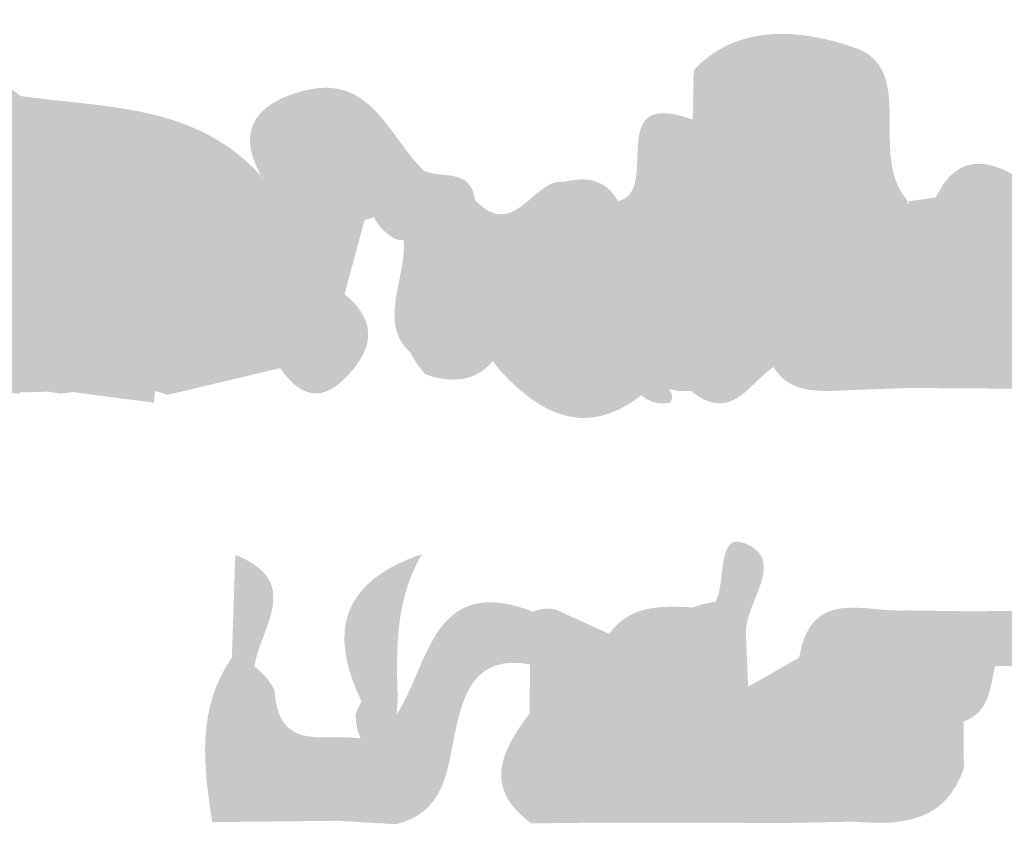
# Model space of a CAD drawing. Units: inches. Extents: x 16 to 2134, y -1784 to 285.
# Drawn here: x 65 to 72, y 210 to 216 of the extents above; entities that cross this region are included whole.
import ezdxf

# ---------------------------------------------------------------- set-up
doc = ezdxf.new("R2010")
doc.units = ezdxf.units.IN
doc.header["$MEASUREMENT"] = 0
doc.layers.add('_U+30EC_U+30A4_U+30E4_U+30FC 1', color=7, linetype='Continuous')

msp = doc.modelspace()

# ---------------------------------------------------------------- hatches: boundary and pattern name
at = {"layer": '_U+30EC_U+30A4_U+30E4_U+30FC 1', "true_color": 0xfafbf9}
h = msp.add_hatch(color=7, dxfattribs=at)
h.dxf.hatch_style = 2
edge = h.paths.add_edge_path()
edge.add_spline(control_points=[(70.2093, 214.8411), (69.9445, 214.8096), (69.8742, 215.0745), (69.6972, 215.1768), (70.0054, 215.5031), (70.4414, 215.4251), (70.7435, 215.3203), (71.1461, 215.1805), (70.8189, 214.6174), (71.0854, 214.3269), (71.0591, 214.2975), (71.0328, 214.2681), (71.0067, 214.2384), (70.7587, 214.1308), (70.555, 214.193), (70.3899, 214.3995), (70.2802, 214.5257), (70.4352, 214.7613), (70.2093, 214.8411)], knot_values=[0, 0, 0, 0, 1, 1, 1, 2, 2, 2, 3, 3, 3, 4, 4, 4, 5, 5, 5, 6, 6, 6, 6], degree=3, periodic=0)
at = {"layer": '_U+30EC_U+30A4_U+30E4_U+30FC 1', "true_color": 0xdedbe9}
h = msp.add_hatch(color=254, dxfattribs=at)
h.dxf.hatch_style = 2
edge = h.paths.add_edge_path()
edge.add_spline(control_points=[(70.2135, 213.2559), (70.0534, 213.1446), (69.9353, 212.89), (69.6809, 213.0997), (69.3914, 213.4598), (69.4548, 213.8734), (69.501, 214.2845), (69.531, 214.4862), (69.5361, 214.6964), (69.6912, 214.8565), (69.6932, 214.9632), (69.6952, 215.07), (69.6972, 215.1767), (70.0254, 215.254), (70.1564, 215.0016), (70.3219, 214.8049), (70.4933, 214.2743), (70.4925, 213.7553), (70.2135, 213.2559)], knot_values=[0, 0, 0, 0, 1, 1, 1, 2, 2, 2, 3, 3, 3, 4, 4, 4, 5, 5, 5, 6, 6, 6, 6], degree=3, periodic=0)
at = {"layer": '_U+30EC_U+30A4_U+30E4_U+30FC 1', "true_color": 0xfafafa}
h = msp.add_hatch(color=7, dxfattribs=at)
h.dxf.hatch_style = 2
edge = h.paths.add_edge_path()
edge.add_spline(control_points=[(66.9016, 214.4876), (66.7191, 214.809), (66.8942, 214.9715), (67.1777, 215.0443), (67.6146, 215.1564), (67.7231, 214.7421), (67.9531, 214.5248), (67.9122, 214.4109), (67.8256, 214.3371), (67.7311, 214.2695), (67.6628, 214.2323), (67.5899, 214.2084), (67.5132, 214.1957), (67.2591, 214.1755), (67.0723, 214.2997), (66.9114, 214.4785), (66.9114, 214.4785), (66.9016, 214.4876), (66.9016, 214.4876)], knot_values=[0, 0, 0, 0, 1, 1, 1, 2, 2, 2, 3, 3, 3, 4, 4, 4, 5, 5, 5, 6, 6, 6, 6], degree=3, periodic=0)
at = {"layer": '_U+30EC_U+30A4_U+30E4_U+30FC 1', "true_color": 0x83827d}
h = msp.add_hatch(color=8, dxfattribs=at)
h.dxf.hatch_style = 2
edge = h.paths.add_edge_path()
edge.add_spline(control_points=[(65.3385, 213.0822), (64.8478, 213.1001), (65.0421, 213.4785), (65.0193, 213.721), (64.9846, 214.09), (64.9919, 214.4629), (64.9813, 214.8342), (65.0166, 214.879), (65.0367, 214.9298), (65.0416, 214.9866), (65.1287, 215.1192), (65.2291, 215.1045), (65.3364, 215.0131), (65.3364, 215.0131), (65.3397, 215.0096), (65.3397, 215.0096), (65.444, 214.8302), (65.5384, 214.6471), (65.5583, 214.4354), (65.5527, 213.976), (65.6722, 213.4955), (65.3371, 213.0902), (65.3371, 213.0902), (65.3385, 213.0822), (65.3385, 213.0822)], knot_values=[0, 0, 0, 0, 1, 1, 1, 2, 2, 2, 3, 3, 3, 4, 4, 4, 5, 5, 5, 6, 6, 6, 7, 7, 7, 8, 8, 8, 8], degree=3, periodic=0)
at = {"layer": '_U+30EC_U+30A4_U+30E4_U+30FC 1', "true_color": 0xddd1de}
h = msp.add_hatch(color=254, dxfattribs=at)
h.dxf.hatch_style = 2
edge = h.paths.add_edge_path()
edge.add_spline(control_points=[(69.3342, 213.0973), (69.1439, 213.4927), (69.1946, 213.9129), (69.2075, 214.3292), (69.4951, 214.3888), (69.1035, 215.0721), (69.6912, 214.8563), (69.6882, 214.6632), (69.6851, 214.4699), (69.6821, 214.2766), (69.4849, 213.907), (69.7246, 213.482), (69.5341, 213.1116), (69.5606, 213.0854), (69.5645, 213.0561), (69.5461, 213.0238), (69.4615, 213.0082), (69.3909, 213.0328), (69.3342, 213.0973)], knot_values=[0, 0, 0, 0, 1, 1, 1, 2, 2, 2, 3, 3, 3, 4, 4, 4, 5, 5, 5, 6, 6, 6, 6], degree=3, periodic=0)
at = {"layer": '_U+30EC_U+30A4_U+30E4_U+30FC 1', "true_color": 0xfafafa}
h = msp.add_hatch(color=7, dxfattribs=at)
h.dxf.hatch_style = 2
edge = h.paths.add_edge_path()
edge.add_spline(control_points=[(65.3932, 214.4911), (65.3753, 214.6639), (65.3575, 214.8368), (65.3397, 215.0096), (65.8919, 214.9301), (66.4808, 214.9604), (66.9016, 214.4876), (66.9196, 214.4552), (66.9377, 214.4228), (66.9557, 214.3904), (66.9448, 214.313), (66.9041, 214.2559), (66.8378, 214.2159), (66.6956, 214.1554), (66.5508, 214.1622), (66.4048, 214.1987), (66.3014, 214.2256), (66.1985, 214.256), (66.0932, 214.2766), (65.9158, 214.3038), (65.7334, 214.2975), (65.5601, 214.3536), (65.4931, 214.3855), (65.4375, 214.4316), (65.3932, 214.4911)], knot_values=[0, 0, 0, 0, 1, 1, 1, 2, 2, 2, 3, 3, 3, 4, 4, 4, 5, 5, 5, 6, 6, 6, 7, 7, 7, 8, 8, 8, 8], degree=3, periodic=0)
at = {"layer": '_U+30EC_U+30A4_U+30E4_U+30FC 1', "true_color": 0xd9e0e7}
h = msp.add_hatch(color=254, dxfattribs=at)
h.dxf.hatch_style = 2
edge = h.paths.add_edge_path()
edge.add_spline(control_points=[(70.2093, 214.8411), (70.7237, 214.9525), (70.3847, 214.6261), (70.3951, 214.4789), (70.5349, 214.2899), (70.6063, 214.0748), (70.6393, 213.8449), (70.6172, 213.5977), (70.7514, 213.3378), (70.5841, 213.1009), (70.4377, 213.0979), (70.299, 213.1134), (70.2136, 213.256), (70.2121, 213.7843), (70.2107, 214.3127), (70.2093, 214.8411)], knot_values=[0, 0, 0, 0, 1, 1, 1, 2, 2, 2, 3, 3, 3, 4, 4, 4, 5, 5, 5, 5], degree=3, periodic=0)
at = {"layer": '_U+30EC_U+30A4_U+30E4_U+30FC 1', "true_color": 0xf8f7f9}
h = msp.add_hatch(color=7, dxfattribs=at)
h.dxf.hatch_style = 2
edge = h.paths.add_edge_path()
edge.add_spline(control_points=[(71.7889, 214.4861), (71.8812, 214.4282), (71.9736, 214.3702), (72.066, 214.3123), (72.1535, 214.2981), (72.2001, 214.2486), (72.1993, 214.1578), (72.1358, 213.9189), (71.9786, 213.7273), (71.8733, 213.5086), (71.7784, 213.3675), (71.6971, 213.2069), (71.4852, 213.2274), (71.1032, 213.5425), (71.2265, 213.9563), (71.2641, 214.3533), (71.3856, 214.6086), (71.5691, 214.6192), (71.7889, 214.4861)], knot_values=[0, 0, 0, 0, 1, 1, 1, 2, 2, 2, 3, 3, 3, 4, 4, 4, 5, 5, 5, 6, 6, 6, 6], degree=3, periodic=0)
at = {"layer": '_U+30EC_U+30A4_U+30E4_U+30FC 1', "true_color": 0xe1e1df}
h = msp.add_hatch(color=254, dxfattribs=at)
h.dxf.hatch_style = 2
edge = h.paths.add_edge_path()
edge.add_spline(control_points=[(66.2048, 213.0245), (66.0294, 213.0472), (65.854, 213.0699), (65.6786, 213.0926), (65.4652, 213.3599), (65.5033, 213.6609), (65.5609, 213.9654), (65.7237, 214.2346), (65.8696, 214.544), (66.2693, 214.2798), (66.5052, 213.8745), (66.4958, 213.4812), (66.2127, 213.101), (66.2127, 213.101), (66.2048, 213.0245), (66.2048, 213.0245)], knot_values=[0, 0, 0, 0, 1, 1, 1, 2, 2, 2, 3, 3, 3, 4, 4, 4, 5, 5, 5, 5], degree=3, periodic=0)
at = {"layer": '_U+30EC_U+30A4_U+30E4_U+30FC 1', "true_color": 0x443c39}
h = msp.add_hatch(color=250, dxfattribs=at)
h.dxf.hatch_style = 2
edge = h.paths.add_edge_path()
edge.add_spline(control_points=[(67.6033, 214.3111), (67.6293, 214.5306), (67.8283, 214.467), (67.9531, 214.5248), (68.0693, 214.4726), (68.2571, 214.5447), (68.2829, 214.3352), (68.1341, 214.3256), (67.9846, 214.3174), (67.9323, 214.1371), (67.889, 214.0814), (67.833, 214.0656), (67.7658, 214.0837), (67.6771, 214.1347), (67.6184, 214.2074), (67.6033, 214.3111)], knot_values=[0, 0, 0, 0, 1, 1, 1, 2, 2, 2, 3, 3, 3, 4, 4, 4, 5, 5, 5, 5], degree=3, periodic=0)
at = {"layer": '_U+30EC_U+30A4_U+30E4_U+30FC 1', "true_color": 0xf7f5e7}
h = msp.add_hatch(color=7, dxfattribs=at)
h.dxf.hatch_style = 2
edge = h.paths.add_edge_path()
edge.add_spline(control_points=[(65.3932, 214.4911), (65.4364, 214.4943), (65.4791, 214.4907), (65.5212, 214.4805), (65.6562, 214.316), (65.6648, 214.1327), (65.6021, 213.9388), (65.5578, 213.6595), (65.6648, 213.3654), (65.5205, 213.0958), (65.4593, 213.0939), (65.3982, 213.092), (65.3371, 213.0902), (65.3558, 213.5571), (65.3745, 214.0241), (65.3932, 214.4911)], knot_values=[0, 0, 0, 0, 1, 1, 1, 2, 2, 2, 3, 3, 3, 4, 4, 4, 5, 5, 5, 5], degree=3, periodic=0)
at = {"layer": '_U+30EC_U+30A4_U+30E4_U+30FC 1', "true_color": 0x63605c}
h = msp.add_hatch(color=251, dxfattribs=at)
h.dxf.hatch_style = 2
edge = h.paths.add_edge_path()
edge.add_spline(control_points=[(65.7145, 213.9561), (65.6556, 213.9567), (65.5967, 213.9574), (65.5378, 213.9581), (65.5323, 214.1322), (65.5267, 214.3064), (65.5212, 214.4805), (65.7476, 214.4687), (65.9741, 214.4569), (66.2005, 214.4451), (66.2783, 214.3677), (66.2722, 214.2976), (66.1821, 214.2349), (65.8534, 214.4318), (65.8583, 214.0693), (65.7145, 213.9561)], knot_values=[0, 0, 0, 0, 1, 1, 1, 2, 2, 2, 3, 3, 3, 4, 4, 4, 5, 5, 5, 5], degree=3, periodic=0)
at = {"layer": '_U+30EC_U+30A4_U+30E4_U+30FC 1', "true_color": 0x767678}
h = msp.add_hatch(color=8, dxfattribs=at)
h.dxf.hatch_style = 2
edge = h.paths.add_edge_path()
edge.add_spline(control_points=[(66.1821, 214.2349), (66.1882, 214.305), (66.1943, 214.375), (66.2005, 214.4451), (66.2713, 214.404), (66.3422, 214.3629), (66.4131, 214.3217), (66.4005, 213.9125), (66.3879, 213.5033), (66.3753, 213.0941), (66.3754, 213.0941), (66.2931, 213.0754), (66.2931, 213.0754), (66.2931, 213.0754), (66.2127, 213.101), (66.2127, 213.101), (66.2025, 213.479), (66.1923, 213.857), (66.1821, 214.2349)], knot_values=[0, 0, 0, 0, 1, 1, 1, 2, 2, 2, 3, 3, 3, 4, 4, 4, 5, 5, 5, 6, 6, 6, 6], degree=3, periodic=0)
at = {"layer": '_U+30EC_U+30A4_U+30E4_U+30FC 1', "true_color": 0xdde1eb}
h = msp.add_hatch(color=254, dxfattribs=at)
h.dxf.hatch_style = 2
edge = h.paths.add_edge_path()
edge.add_spline(control_points=[(67.0669, 213.6177), (66.6996, 213.7796), (66.7508, 214.0383), (66.9042, 214.3207), (66.908, 214.3733), (66.9103, 214.426), (66.9113, 214.4786), (67.1391, 214.4203), (67.3667, 214.3622), (67.5944, 214.304), (67.5424, 214.1115), (67.4905, 213.9191), (67.4385, 213.7266), (67.3751, 213.4838), (67.2389, 213.4898), (67.0669, 213.6177)], knot_values=[0, 0, 0, 0, 1, 1, 1, 2, 2, 2, 3, 3, 3, 4, 4, 4, 5, 5, 5, 5], degree=3, periodic=0)
at = {"layer": '_U+30EC_U+30A4_U+30E4_U+30FC 1', "true_color": 0xd3d5d3}
h = msp.add_hatch(color=254, dxfattribs=at)
h.dxf.hatch_style = 2
edge = h.paths.add_edge_path()
edge.add_spline(control_points=[(68.8659, 214.4555), (68.9288, 214.264), (69.1429, 214.028), (68.7359, 213.9668), (68.3875, 213.9145), (68.385, 213.7063), (68.4841, 213.444), (68.3849, 213.1971), (68.2089, 213.1212), (67.9596, 213.2085), (67.6931, 213.5134), (67.8152, 213.8582), (67.8581, 214.1954), (67.9537, 214.3807), (68.0942, 214.4315), (68.2829, 214.3352), (68.5419, 214.0618), (68.6574, 214.4839), (68.8659, 214.4555)], knot_values=[0, 0, 0, 0, 1, 1, 1, 2, 2, 2, 3, 3, 3, 4, 4, 4, 5, 5, 5, 6, 6, 6, 6], degree=3, periodic=0)
at = {"layer": '_U+30EC_U+30A4_U+30E4_U+30FC 1', "true_color": 0x615e63}
h = msp.add_hatch(color=251, dxfattribs=at)
h.dxf.hatch_style = 2
edge = h.paths.add_edge_path()
edge.add_spline(control_points=[(68.8659, 214.4555), (69.0078, 214.4892), (69.1292, 214.4674), (69.2075, 214.3292), (69.4764, 213.9504), (69.4405, 213.5257), (69.3927, 213.0993), (69.0206, 212.7869), (68.7173, 212.9336), (68.4375, 213.2409), (67.905, 213.8825), (68.7288, 214.0479), (68.8659, 214.4555)], knot_values=[0, 0, 0, 0, 1, 1, 1, 2, 2, 2, 3, 3, 3, 4, 4, 4, 4], degree=3, periodic=0)
at = {"layer": '_U+30EC_U+30A4_U+30E4_U+30FC 1', "true_color": 0xe8e9e5}
h = msp.add_hatch(color=254, dxfattribs=at)
h.dxf.hatch_style = 2
edge = h.paths.add_edge_path()
edge.add_spline(control_points=[(70.5397, 213.7992), (70.3165, 213.9886), (70.4201, 214.2475), (70.3951, 214.479), (70.6268, 214.4231), (70.8585, 214.3674), (71.0901, 214.3116), (71.0857, 214.2544), (71.0813, 214.1972), (71.0769, 214.1401), (71.1946, 213.6439), (70.6807, 213.9948), (70.5906, 213.7774), (70.5906, 213.7774), (70.5397, 213.7992), (70.5397, 213.7992)], knot_values=[0, 0, 0, 0, 1, 1, 1, 2, 2, 2, 3, 3, 3, 4, 4, 4, 5, 5, 5, 5], degree=3, periodic=0)
at = {"layer": '_U+30EC_U+30A4_U+30E4_U+30FC 1', "true_color": 0xd6d7db}
h = msp.add_hatch(color=254, dxfattribs=at)
h.dxf.hatch_style = 2
edge = h.paths.add_edge_path()
edge.add_spline(control_points=[(67.0226, 213.2482), (66.8069, 213.1968), (66.5911, 213.1455), (66.3754, 213.0941), (66.2786, 213.5067), (66.2115, 213.9183), (66.4131, 214.3217), (66.5768, 214.3214), (66.7405, 214.3211), (66.9042, 214.3208), (67.0307, 214.0726), (67.0834, 213.7983), (67.1811, 213.5393), (67.1845, 213.4117), (67.1664, 213.2955), (67.0226, 213.2482)], knot_values=[0, 0, 0, 0, 1, 1, 1, 2, 2, 2, 3, 3, 3, 4, 4, 4, 5, 5, 5, 5], degree=3, periodic=0)
at = {"layer": '_U+30EC_U+30A4_U+30E4_U+30FC 1', "true_color": 0x6b6a6a}
h = msp.add_hatch(color=251, dxfattribs=at)
h.dxf.hatch_style = 2
edge = h.paths.add_edge_path()
edge.add_spline(control_points=[(71.2641, 214.3533), (71.6551, 214.0838), (71.1656, 213.5342), (71.6056, 213.2803), (71.6473, 213.2473), (71.6634, 213.212), (71.6542, 213.1743), (71.6446, 213.1354), (71.6336, 213.1159), (71.6212, 213.1159), (71.4434, 213.1171), (71.2656, 213.1183), (71.0879, 213.1195), (71.0331, 213.1708), (70.9917, 213.2315), (70.9612, 213.2999), (70.9197, 213.4438), (70.9312, 213.5878), (70.9618, 213.7312), (70.992, 213.8648), (71.0041, 214.0008), (71.0001, 214.1384), (71.0062, 214.2084), (71.0367, 214.2661), (71.0901, 214.3116), (71.0901, 214.3116), (71.0854, 214.3269), (71.0854, 214.3269), (71.145, 214.3357), (71.2046, 214.3445), (71.2641, 214.3533)], knot_values=[0, 0, 0, 0, 1, 1, 1, 2, 2, 2, 3, 3, 3, 4, 4, 4, 5, 5, 5, 6, 6, 6, 7, 7, 7, 8, 8, 8, 9, 9, 9, 10, 10, 10, 10], degree=3, periodic=0)
at = {"layer": '_U+30EC_U+30A4_U+30E4_U+30FC 1', "true_color": 0x443947}
h = msp.add_hatch(color=209, dxfattribs=at)
h.dxf.hatch_style = 2
edge = h.paths.add_edge_path()
edge.add_spline(control_points=[(69.5341, 213.1116), (69.5839, 213.4999), (69.3689, 213.9218), (69.6821, 214.2766), (69.6817, 213.8843), (69.6813, 213.492), (69.6809, 213.0997), (69.6809, 213.0997), (69.607, 213.0991), (69.607, 213.0991), (69.607, 213.0991), (69.5341, 213.1116), (69.5341, 213.1116)], knot_values=[0, 0, 0, 0, 1, 1, 1, 2, 2, 2, 3, 3, 3, 4, 4, 4, 4], degree=3, periodic=0)
at = {"layer": '_U+30EC_U+30A4_U+30E4_U+30FC 1', "true_color": 0x4d4441}
h = msp.add_hatch(color=49, dxfattribs=at)
h.dxf.hatch_style = 2
edge = h.paths.add_edge_path()
edge.add_spline(control_points=[(68.0393, 213.2504), (67.5336, 213.4354), (67.8904, 213.843), (67.8102, 214.1379), (67.8509, 214.1389), (67.8916, 214.1386), (67.9323, 214.1371), (68.1587, 213.8646), (67.8826, 213.5314), (68.0393, 213.2504)], knot_values=[0, 0, 0, 0, 1, 1, 1, 2, 2, 2, 3, 3, 3, 3], degree=3, periodic=0)
at = {"layer": '_U+30EC_U+30A4_U+30E4_U+30FC 1', "true_color": 0x646362}
h = msp.add_hatch(color=251, dxfattribs=at)
h.dxf.hatch_style = 2
edge = h.paths.add_edge_path()
edge.add_spline(control_points=[(71.0636, 213.7731), (70.9756, 213.7698), (70.8875, 213.7665), (70.7995, 213.7632), (70.7298, 213.7679), (70.6602, 213.7726), (70.5906, 213.7774), (70.6404, 214.0488), (71.0069, 213.8956), (71.0769, 214.14), (71.2772, 214.0103), (71.2612, 213.8884), (71.0636, 213.7731)], knot_values=[0, 0, 0, 0, 1, 1, 1, 2, 2, 2, 3, 3, 3, 4, 4, 4, 4], degree=3, periodic=0)
at = {"layer": '_U+30EC_U+30A4_U+30E4_U+30FC 1', "true_color": 0x4d4946}
h = msp.add_hatch(color=251, dxfattribs=at)
h.dxf.hatch_style = 2
edge = h.paths.add_edge_path()
edge.add_spline(control_points=[(65.5205, 213.0958), (65.5262, 213.3832), (65.532, 213.6706), (65.5378, 213.9581), (65.5973, 214.0117), (65.6563, 214.0137), (65.7145, 213.9561), (65.7026, 213.6683), (65.6906, 213.3804), (65.6786, 213.0926), (65.6786, 213.0926), (65.5993, 213.083), (65.5993, 213.083), (65.5993, 213.083), (65.5205, 213.0958), (65.5205, 213.0958)], knot_values=[0, 0, 0, 0, 1, 1, 1, 2, 2, 2, 3, 3, 3, 4, 4, 4, 5, 5, 5, 5], degree=3, periodic=0)
at = {"layer": '_U+30EC_U+30A4_U+30E4_U+30FC 1', "true_color": 0xeff0eb}
h = msp.add_hatch(color=7, dxfattribs=at)
h.dxf.hatch_style = 2
edge = h.paths.add_edge_path()
edge.add_spline(control_points=[(71.0789, 213.3019), (70.5912, 213.2167), (70.7683, 213.5341), (70.7995, 213.7632), (70.8828, 213.8928), (70.9713, 213.8832), (71.0636, 213.7731), (71.0687, 213.616), (71.0738, 213.459), (71.0789, 213.3019)], knot_values=[0, 0, 0, 0, 1, 1, 1, 2, 2, 2, 3, 3, 3, 3], degree=3, periodic=0)
at = {"layer": '_U+30EC_U+30A4_U+30E4_U+30FC 1', "true_color": 0x5a5953}
h = msp.add_hatch(color=251, dxfattribs=at)
h.dxf.hatch_style = 2
edge = h.paths.add_edge_path()
edge.add_spline(control_points=[(70.5841, 213.1009), (70.5559, 213.3328), (70.4292, 213.5585), (70.5397, 213.7992), (70.5726, 213.8151), (70.6054, 213.831), (70.638, 213.8471), (70.7128, 213.8428), (70.7758, 213.8139), (70.8255, 213.7571), (70.9245, 213.6138), (70.9154, 213.41), (71.0789, 213.3019), (71.0819, 213.2411), (71.0849, 213.1803), (71.0879, 213.1195), (70.9199, 213.1133), (70.752, 213.1071), (70.5841, 213.1009)], knot_values=[0, 0, 0, 0, 1, 1, 1, 2, 2, 2, 3, 3, 3, 4, 4, 4, 5, 5, 5, 6, 6, 6, 6], degree=3, periodic=0)
at = {"layer": '_U+30EC_U+30A4_U+30E4_U+30FC 1', "true_color": 0x848489}
h = msp.add_hatch(color=252, dxfattribs=at)
h.dxf.hatch_style = 2
edge = h.paths.add_edge_path()
edge.add_spline(control_points=[(67.0669, 213.6177), (67.1907, 213.654), (67.3146, 213.6904), (67.4385, 213.7267), (67.6726, 213.5389), (67.6127, 213.3474), (67.4314, 213.172), (67.2709, 213.0169), (67.1332, 213.0838), (67.0226, 213.2482), (67.0374, 213.3714), (67.0521, 213.4945), (67.0669, 213.6177)], knot_values=[0, 0, 0, 0, 1, 1, 1, 2, 2, 2, 3, 3, 3, 4, 4, 4, 4], degree=3, periodic=0)
at = {"layer": '_U+30EC_U+30A4_U+30E4_U+30FC 1', "true_color": 0x3e393a}
h = msp.add_hatch(color=250, dxfattribs=at)
h.dxf.hatch_style = 2
edge = h.paths.add_edge_path()
edge.add_spline(control_points=[(72.2893, 213.2277), (72.3046, 213.19), (72.3094, 213.151), (72.3036, 213.1108), (72.0761, 213.1125), (71.8487, 213.1142), (71.6212, 213.1159), (71.6232, 213.1714), (71.618, 213.2261), (71.6056, 213.2803), (71.6402, 213.407), (71.5944, 213.5771), (71.7876, 213.6185), (71.857, 213.5966), (71.9214, 213.5644), (71.9816, 213.5236), (72.0996, 213.4413), (72.2359, 213.3772), (72.2893, 213.2277)], knot_values=[0, 0, 0, 0, 1, 1, 1, 2, 2, 2, 3, 3, 3, 4, 4, 4, 5, 5, 5, 6, 6, 6, 6], degree=3, periodic=0)
at = {"layer": '_U+30EC_U+30A4_U+30E4_U+30FC 1', "true_color": 0xa8a9a9}
h = msp.add_hatch(color=253, dxfattribs=at)
h.dxf.hatch_style = 2
edge = h.paths.add_edge_path()
edge.add_spline(control_points=[(70.0356, 211.5241), (69.9699, 211.594), (69.9042, 211.664), (69.8384, 211.734), (69.911, 211.8659), (69.8413, 212.1913), (70.032, 212.1128), (70.305, 212.0005), (70.0228, 211.7285), (70.0356, 211.5241)], knot_values=[0, 0, 0, 0, 1, 1, 1, 2, 2, 2, 3, 3, 3, 3], degree=3, periodic=0)
at = {"layer": '_U+30EC_U+30A4_U+30E4_U+30FC 1', "true_color": 0xa6a6a7}
h = msp.add_hatch(color=253, dxfattribs=at)
h.dxf.hatch_style = 2
edge = h.paths.add_edge_path()
edge.add_spline(control_points=[(66.7319, 212.0398), (67.2552, 211.8299), (66.7667, 211.4623), (66.865, 211.1861), (66.8132, 211.2489), (66.7615, 211.3116), (66.7097, 211.3744), (66.7171, 211.5962), (66.7245, 211.818), (66.7319, 212.0398)], knot_values=[0, 0, 0, 0, 1, 1, 1, 2, 2, 2, 3, 3, 3, 3], degree=3, periodic=0)
at = {"layer": '_U+30EC_U+30A4_U+30E4_U+30FC 1', "true_color": 0xbcbdbe}
h = msp.add_hatch(color=9, dxfattribs=at)
h.dxf.hatch_style = 2
edge = h.paths.add_edge_path()
edge.add_spline(control_points=[(67.6055, 210.9805), (67.3422, 211.4525), (67.3435, 211.8415), (67.9393, 212.0439), (67.777, 211.7694), (67.7716, 211.4669), (67.7811, 211.1615), (67.7226, 211.1012), (67.6641, 211.0408), (67.6055, 210.9805)], knot_values=[0, 0, 0, 0, 1, 1, 1, 2, 2, 2, 3, 3, 3, 3], degree=3, periodic=0)
at = {"layer": '_U+30EC_U+30A4_U+30E4_U+30FC 1', "true_color": 0xc6c6c7}
h = msp.add_hatch(color=9, dxfattribs=at)
h.dxf.hatch_style = 2
edge = h.paths.add_edge_path()
edge.add_spline(control_points=[(67.7752, 211.0054), (67.9893, 211.3344), (68.007, 211.9239), (68.6592, 211.6715), (68.7561, 211.5516), (68.7393, 211.4385), (68.6388, 211.3304), (68.2815, 211.3963), (68.205, 211.1361), (68.153, 210.8852), (68.1005, 210.6323), (68.085, 210.3732), (67.7718, 210.2963), (67.5984, 210.5335), (67.558, 210.7701), (67.7752, 211.0054)], knot_values=[0, 0, 0, 0, 1, 1, 1, 2, 2, 2, 3, 3, 3, 4, 4, 4, 5, 5, 5, 5], degree=3, periodic=0)
at = {"layer": '_U+30EC_U+30A4_U+30E4_U+30FC 1', "true_color": 0xb8b8b9}
h = msp.add_hatch(color=9, dxfattribs=at)
h.dxf.hatch_style = 2
edge = h.paths.add_edge_path()
edge.add_spline(control_points=[(71.0811, 211.0037), (70.9643, 211.0113), (70.8475, 211.019), (70.7308, 211.0267), (70.6138, 211.1426), (70.4968, 211.2585), (70.3798, 211.3745), (70.4547, 211.8326), (70.8048, 211.6641), (71.0741, 211.6796), (71.2675, 211.4563), (71.2215, 211.2305), (71.0811, 211.0037)], knot_values=[0, 0, 0, 0, 1, 1, 1, 2, 2, 2, 3, 3, 3, 4, 4, 4, 4], degree=3, periodic=0)
at = {"layer": '_U+30EC_U+30A4_U+30E4_U+30FC 1', "true_color": 0xd9d9da}
h = msp.add_hatch(color=254, dxfattribs=at)
h.dxf.hatch_style = 2
edge = h.paths.add_edge_path()
edge.add_spline(control_points=[(72.9859, 211.1495), (72.7716, 211.3615), (72.5574, 211.3536), (72.3432, 211.1493), (72.1857, 211.18), (72.1647, 210.8995), (71.9808, 210.9903), (71.9666, 211.198), (71.8931, 211.3454), (71.6475, 211.3177), (71.4568, 211.6768), (71.8654, 211.5405), (71.9444, 211.6767), (72.3443, 211.5294), (72.7956, 211.8141), (73.1793, 211.5299), (73.2661, 211.3263), (73.1638, 211.2186), (72.9859, 211.1495)], knot_values=[0, 0, 0, 0, 1, 1, 1, 2, 2, 2, 3, 3, 3, 4, 4, 4, 5, 5, 5, 6, 6, 6, 6], degree=3, periodic=0)
at = {"layer": '_U+30EC_U+30A4_U+30E4_U+30FC 1', "true_color": 0xacacad}
h = msp.add_hatch(color=253, dxfattribs=at)
h.dxf.hatch_style = 2
edge = h.paths.add_edge_path()
edge.add_spline(control_points=[(68.7939, 210.8407), (68.7412, 210.8981), (68.6885, 210.9555), (68.6358, 211.013), (68.6368, 211.1188), (68.6378, 211.2246), (68.6388, 211.3304), (68.6456, 211.4441), (68.6523, 211.5578), (68.6591, 211.6715), (68.7068, 211.6928), (68.756, 211.6974), (68.8067, 211.6852), (68.8024, 211.4037), (68.7981, 211.1222), (68.7939, 210.8407)], knot_values=[0, 0, 0, 0, 1, 1, 1, 2, 2, 2, 3, 3, 3, 4, 4, 4, 5, 5, 5, 5], degree=3, periodic=0)
at = {"layer": '_U+30EC_U+30A4_U+30E4_U+30FC 1', "true_color": 0xc6c7c7}
h = msp.add_hatch(color=9, dxfattribs=at)
h.dxf.hatch_style = 2
edge = h.paths.add_edge_path()
edge.add_spline(control_points=[(69.1731, 210.8209), (68.8132, 211.045), (69.1244, 211.2911), (69.1499, 211.5278), (69.2893, 211.7191), (69.4924, 211.7087), (69.6951, 211.6993), (69.755, 211.6426), (69.772, 211.5751), (69.747, 211.4966), (69.5576, 211.2702), (69.4965, 210.934), (69.1731, 210.8209)], knot_values=[0, 0, 0, 0, 1, 1, 1, 2, 2, 2, 3, 3, 3, 4, 4, 4, 4], degree=3, periodic=0)
at = {"layer": '_U+30EC_U+30A4_U+30E4_U+30FC 1', "true_color": 0xbbbbbc}
h = msp.add_hatch(color=9, dxfattribs=at)
h.dxf.hatch_style = 2
edge = h.paths.add_edge_path()
edge.add_spline(control_points=[(69.6668, 211.4739), (69.6762, 211.549), (69.6856, 211.6241), (69.6951, 211.6993), (69.7411, 211.7181), (69.7889, 211.7297), (69.8384, 211.7341), (69.9524, 211.7094), (69.9688, 211.5931), (70.0356, 211.5241), (70.0407, 211.4053), (70.0458, 211.2865), (70.051, 211.1677), (69.8839, 211.0767), (69.9138, 210.9063), (69.8863, 210.759), (69.442, 210.8833), (69.5095, 211.1649), (69.6668, 211.4739)], knot_values=[0, 0, 0, 0, 1, 1, 1, 2, 2, 2, 3, 3, 3, 4, 4, 4, 5, 5, 5, 6, 6, 6, 6], degree=3, periodic=0)
at = {"layer": '_U+30EC_U+30A4_U+30E4_U+30FC 1', "true_color": 0xf1f1f1}
h = msp.add_hatch(color=7, dxfattribs=at)
h.dxf.hatch_style = 2
edge = h.paths.add_edge_path()
edge.add_spline(control_points=[(68.8067, 211.6852), (68.921, 211.6327), (69.0354, 211.5803), (69.1497, 211.5278), (69.3092, 211.3348), (69.2013, 211.096), (69.2615, 210.8857), (69.2709, 210.8117), (69.2679, 210.738), (69.256, 210.6644), (69.2223, 210.5117), (69.1098, 210.4128), (69.0095, 210.3054), (68.8885, 210.3039), (68.7674, 210.3025), (68.6464, 210.301), (68.5878, 210.5169), (68.6614, 210.7211), (68.7018, 210.9283), (68.7969, 211.1723), (68.6664, 211.4476), (68.8067, 211.6852)], knot_values=[0, 0, 0, 0, 1, 1, 1, 2, 2, 2, 3, 3, 3, 4, 4, 4, 5, 5, 5, 6, 6, 6, 7, 7, 7, 7], degree=3, periodic=0)
at = {"layer": '_U+30EC_U+30A4_U+30E4_U+30FC 1', "true_color": 0xb0b1b1}
h = msp.add_hatch(color=253, dxfattribs=at)
h.dxf.hatch_style = 2
edge = h.paths.add_edge_path()
edge.add_spline(control_points=[(71.4445, 210.9608), (71.3967, 210.9884), (71.3455, 211.0062), (71.2909, 211.0143), (71.0228, 211.3201), (71.267, 211.491), (71.4648, 211.6742), (71.6247, 211.675), (71.7846, 211.6759), (71.9444, 211.6767), (71.8454, 211.5571), (71.7464, 211.4374), (71.6474, 211.3178), (71.6143, 211.1791), (71.6134, 211.0221), (71.4445, 210.9608)], knot_values=[0, 0, 0, 0, 1, 1, 1, 2, 2, 2, 3, 3, 3, 4, 4, 4, 5, 5, 5, 5], degree=3, periodic=0)
at = {"layer": '_U+30EC_U+30A4_U+30E4_U+30FC 1', "true_color": 0xe5e5e5}
h = msp.add_hatch(color=254, dxfattribs=at)
h.dxf.hatch_style = 2
edge = h.paths.add_edge_path()
edge.add_spline(control_points=[(71.0811, 211.0037), (71.0788, 211.229), (71.0766, 211.4544), (71.0742, 211.6797), (71.2043, 211.6779), (71.3345, 211.6761), (71.4647, 211.6742), (71.472, 211.437), (71.2072, 211.2715), (71.2908, 211.0142), (71.221, 211.0107), (71.151, 211.0072), (71.0811, 211.0037)], knot_values=[0, 0, 0, 0, 1, 1, 1, 2, 2, 2, 3, 3, 3, 4, 4, 4, 4], degree=3, periodic=0)
at = {"layer": '_U+30EC_U+30A4_U+30E4_U+30FC 1', "true_color": 0xf6f6f6}
h = msp.add_hatch(color=7, dxfattribs=at)
h.dxf.hatch_style = 2
edge = h.paths.add_edge_path()
edge.add_spline(control_points=[(69.6668, 211.4739), (69.7588, 211.2417), (69.6057, 210.9342), (69.8862, 210.7594), (69.8863, 210.759), (69.8822, 210.6773), (69.8823, 210.6776), (69.6407, 210.7341), (69.4184, 210.4511), (69.1692, 210.6371), (69.1705, 210.6984), (69.1718, 210.7597), (69.1731, 210.8209), (69.3929, 210.9968), (69.2152, 211.4732), (69.6668, 211.4739)], knot_values=[0, 0, 0, 0, 1, 1, 1, 2, 2, 2, 3, 3, 3, 4, 4, 4, 5, 5, 5, 5], degree=3, periodic=0)
at = {"layer": '_U+30EC_U+30A4_U+30E4_U+30FC 1', "true_color": 0xb5b6b6}
h = msp.add_hatch(color=253, dxfattribs=at)
h.dxf.hatch_style = 2
edge = h.paths.add_edge_path()
edge.add_spline(control_points=[(66.582, 210.3095), (66.5263, 210.6763), (66.4794, 211.042), (66.7097, 211.3744), (66.8382, 211.351), (66.9257, 211.2743), (66.9867, 211.1633), (67.0093, 210.6699), (67.4596, 210.9663), (67.6596, 210.8002), (67.7228, 210.5547), (67.6211, 210.4009), (67.3919, 210.3181), (67.1219, 210.3152), (66.8519, 210.3124), (66.582, 210.3095)], knot_values=[0, 0, 0, 0, 1, 1, 1, 2, 2, 2, 3, 3, 3, 4, 4, 4, 5, 5, 5, 5], degree=3, periodic=0)
at = {"layer": '_U+30EC_U+30A4_U+30E4_U+30FC 1', "true_color": 0xb0b0b1}
h = msp.add_hatch(color=253, dxfattribs=at)
h.dxf.hatch_style = 2
edge = h.paths.add_edge_path()
edge.add_spline(control_points=[(70.037, 211.1784), (70.1512, 211.2438), (70.2655, 211.3092), (70.3797, 211.3746), (70.5993, 211.3597), (70.7544, 211.2668), (70.7938, 211.0336), (70.729, 210.8579), (70.6841, 210.6816), (70.7944, 210.5046), (70.8158, 210.4256), (70.7935, 210.3616), (70.7289, 210.3124), (70.5629, 210.3093), (70.3969, 210.3062), (70.2309, 210.3031), (70.0019, 210.5584), (69.818, 210.8238), (70.037, 211.1784)], knot_values=[0, 0, 0, 0, 1, 1, 1, 2, 2, 2, 3, 3, 3, 4, 4, 4, 5, 5, 5, 6, 6, 6, 6], degree=3, periodic=0)
at = {"layer": '_U+30EC_U+30A4_U+30E4_U+30FC 1', "true_color": 0xf7f7f7}
h = msp.add_hatch(color=7, dxfattribs=at)
h.dxf.hatch_style = 2
edge = h.paths.add_edge_path()
edge.add_spline(control_points=[(67.3919, 210.3181), (67.4577, 210.4719), (67.5236, 210.6257), (67.5894, 210.7795), (67.5345, 210.8462), (67.5085, 210.9228), (67.5112, 211.0092), (67.5589, 211.1348), (67.6203, 211.2364), (67.7811, 211.1615), (67.7831, 211.1093), (67.7812, 211.0572), (67.7753, 211.0053), (67.7741, 210.7691), (67.773, 210.5327), (67.7718, 210.2963), (67.6451, 210.3035), (67.5185, 210.3108), (67.3919, 210.3181)], knot_values=[0, 0, 0, 0, 1, 1, 1, 2, 2, 2, 3, 3, 3, 4, 4, 4, 5, 5, 5, 6, 6, 6, 6], degree=3, periodic=0)
at = {"layer": '_U+30EC_U+30A4_U+30E4_U+30FC 1', "true_color": 0xfdfdfd}
h = msp.add_hatch(color=7, dxfattribs=at)
h.dxf.hatch_style = 2
edge = h.paths.add_edge_path()
edge.add_spline(control_points=[(69.8505, 210.3066), (69.8611, 210.4303), (69.8718, 210.5541), (69.8824, 210.6778), (69.8177, 210.7349), (69.7755, 210.8049), (69.7588, 210.89), (69.7816, 211.061), (69.7974, 211.2395), (70.051, 211.1677), (70.051, 211.1677), (70.0371, 211.1782), (70.037, 211.1783), (70.1016, 210.8866), (70.1662, 210.5948), (70.2308, 210.3031), (70.1041, 210.3042), (69.9773, 210.3054), (69.8505, 210.3066)], knot_values=[0, 0, 0, 0, 1, 1, 1, 2, 2, 2, 3, 3, 3, 4, 4, 4, 5, 5, 5, 6, 6, 6, 6], degree=3, periodic=0)
at = {"layer": '_U+30EC_U+30A4_U+30E4_U+30FC 1', "true_color": 0xf7f8f8}
h = msp.add_hatch(color=7, dxfattribs=at)
h.dxf.hatch_style = 2
edge = h.paths.add_edge_path()
edge.add_spline(control_points=[(70.746, 210.5326), (70.5682, 210.5007), (70.4145, 210.5201), (70.4058, 210.7451), (70.3973, 210.9632), (70.5747, 210.9874), (70.7307, 211.0267), (70.8169, 211.1189), (70.9282, 211.1493), (71.049, 211.1574), (71.1285, 211.1581), (71.206, 211.1451), (71.282, 211.122), (71.3557, 211.0882), (71.4107, 211.0351), (71.4445, 210.9608), (71.4449, 210.8596), (71.4453, 210.7585), (71.4457, 210.6573), (71.2391, 210.4667), (70.9793, 210.5738), (70.746, 210.5326)], knot_values=[0, 0, 0, 0, 1, 1, 1, 2, 2, 2, 3, 3, 3, 4, 4, 4, 5, 5, 5, 6, 6, 6, 7, 7, 7, 7], degree=3, periodic=0)
at = {"layer": '_U+30EC_U+30A4_U+30E4_U+30FC 1', "true_color": 0xdededf}
h = msp.add_hatch(color=254, dxfattribs=at)
h.dxf.hatch_style = 2
edge = h.paths.add_edge_path()
edge.add_spline(control_points=[(70.746, 210.5326), (70.8859, 211.0984), (71.2275, 210.5312), (71.4457, 210.6572), (71.323, 210.301), (71.0345, 210.2888), (70.7289, 210.3124), (70.7346, 210.3858), (70.7403, 210.4592), (70.746, 210.5326)], knot_values=[0, 0, 0, 0, 1, 1, 1, 2, 2, 2, 3, 3, 3, 3], degree=3, periodic=0)
at = {"layer": '_U+30EC_U+30A4_U+30E4_U+30FC 1', "true_color": 0xc2c3c3}
h = msp.add_hatch(color=9, dxfattribs=at)
h.dxf.hatch_style = 2
edge = h.paths.add_edge_path()
edge.add_spline(control_points=[(68.7939, 210.8407), (68.8522, 210.6314), (68.7115, 210.4765), (68.6464, 210.301), (68.3292, 210.5337), (68.4551, 210.7729), (68.6358, 211.013), (68.7102, 210.9755), (68.7629, 210.9181), (68.7939, 210.8407)], knot_values=[0, 0, 0, 0, 1, 1, 1, 2, 2, 2, 3, 3, 3, 3], degree=3, periodic=0)
at = {"layer": '_U+30EC_U+30A4_U+30E4_U+30FC 1', "true_color": 0xbcbdbd}
h = msp.add_hatch(color=9, dxfattribs=at)
h.dxf.hatch_style = 2
edge = h.paths.add_edge_path()
edge.add_spline(control_points=[(69.0095, 210.3054), (68.9993, 210.4465), (69.0076, 210.5787), (69.1692, 210.6371), (69.4262, 210.7549), (69.6837, 210.9), (69.9348, 210.6252), (69.9759, 210.5007), (69.9695, 210.3887), (69.8505, 210.3066), (69.5702, 210.3062), (69.2898, 210.3058), (69.0095, 210.3054)], knot_values=[0, 0, 0, 0, 1, 1, 1, 2, 2, 2, 3, 3, 3, 4, 4, 4, 4], degree=3, periodic=0)

doc.saveas('drawing.dxf')
